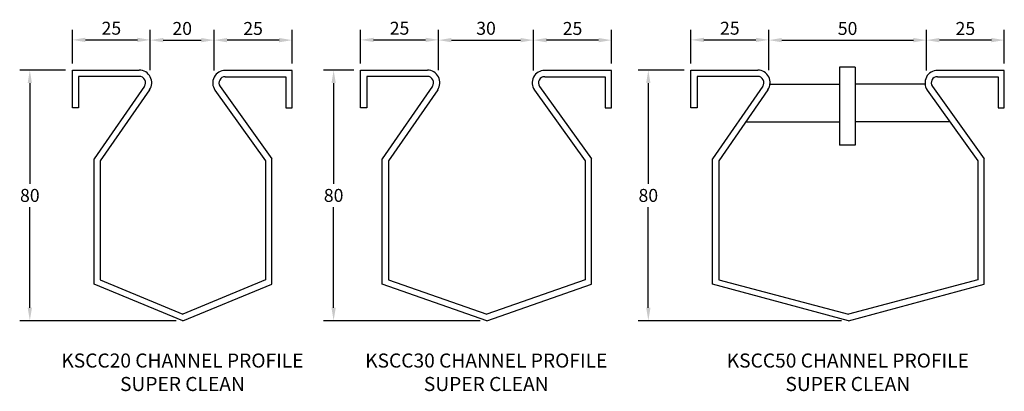
# Model space of a CAD drawing. Extents: x 1462 to 1777, y 939 to 1058.
import ezdxf

# ---------------------------------------------------------------- set-up
doc = ezdxf.new("R2010")
doc.units = 0
doc.header["$LTSCALE"] = 30
doc.header["$MEASUREMENT"] = 0
doc.header["$PDMODE"] = 34
doc.layers.get('DEFPOINTS').update_dxf_attribs({"color": 6, "linetype": 'CONTINUOUS'})
doc.layers.add('1', color=7, linetype='CONTINUOUS')
doc.styles.add('ROMANC', font='romanc', dxfattribs={"height": 4.01})
doc.styles.get("Standard").update_dxf_attribs({"font": 'techl___.ttf'})
doc.dimstyles.get("Standard").update_dxf_attribs({"dimtxt": 0.18, "dimasz": 0.18, "dimexe": 0.18, "dimexo": 0.0625, "dimgap": 0.09, "dimtad": 0, "dimtih": 1, "dimtoh": 1, "dimdec": 4, "dimzin": 0, "dimdsep": 46, "dimtxsty": 'STANDARD', "dimcen": 0.09, "dimadec": 0, "dimazin": 0, "dimtfac": 1, "dimtdec": 4, "dimtofl": 0, "dimtmove": 0, "dimatfit": 3, "dimfxl": 1, "dimtolj": 1, "dimtzin": 0, "dimarcsym": 0})

# ---------------------------------------------------------------- blocks, each defined once
blk = doc.blocks.new('*D25')
at = {"layer": '1', "color": 0, "lineweight": -2}
for p, q in [((1478.6, 1044.13), (1478.6, 1054.89)), ((1503.51, 1041.99), (1503.51, 1054.89)), ((1482.74, 1051.65), (1499.37, 1051.65))]:
    blk.add_line(p, q, dxfattribs=at)
at = {"layer": '1', "color": 0}
for points in [[(1482.74, 1052.34), (1482.74, 1050.96), (1478.6, 1051.65)], [(1499.37, 1052.34), (1499.37, 1050.96), (1503.51, 1051.65)]]:
    blk.add_solid(points, dxfattribs=at)
at = {"layer": 'DEFPOINTS', "color": 0}
for p in [(1503.51, 1051.65), (1478.6, 1041.97), (1503.51, 1039.83)]:
    blk.add_point(p, dxfattribs=at)
at = {"layer": '1', "color": 0, "insert": (1491.06, 1055.38), "char_height": 4.14, "attachment_point": 5}
blk.add_mtext('\\A1;25', dxfattribs=at)
blk = doc.blocks.new('*D26')
at = {"layer": '1', "color": 0, "lineweight": -2}
for p, q in [((1523.93, 1041.91), (1523.93, 1054.81)), ((1548.85, 1044.05), (1548.85, 1054.81)), ((1544.71, 1051.57), (1528.07, 1051.57))]:
    blk.add_line(p, q, dxfattribs=at)
at = {"layer": '1', "color": 0}
for points in [[(1528.07, 1052.26), (1528.07, 1050.88), (1523.93, 1051.57)], [(1544.71, 1052.26), (1544.71, 1050.88), (1548.85, 1051.57)]]:
    blk.add_solid(points, dxfattribs=at)
at = {"layer": 'DEFPOINTS', "color": 0}
for p in [(1523.93, 1051.57), (1523.93, 1039.75), (1548.85, 1041.89)]:
    blk.add_point(p, dxfattribs=at)
at = {"layer": '1', "color": 0, "insert": (1536.39, 1055.3), "char_height": 4.14, "attachment_point": 5}
blk.add_mtext('\\A1;25', dxfattribs=at)
blk = doc.blocks.new('*D27')
at = {"layer": '1', "color": 0, "lineweight": -2}
for p, q in [((1503.51, 1043.79), (1503.51, 1054.81)), ((1523.93, 1043.71), (1523.93, 1054.81)), ((1507.65, 1051.57), (1519.79, 1051.57))]:
    blk.add_line(p, q, dxfattribs=at)
at = {"layer": '1', "color": 0}
for points in [[(1507.65, 1052.26), (1507.65, 1050.88), (1503.51, 1051.57)], [(1519.79, 1052.26), (1519.79, 1050.88), (1523.93, 1051.57)]]:
    blk.add_solid(points, dxfattribs=at)
at = {"layer": 'DEFPOINTS', "color": 0}
for p in [(1523.93, 1051.57), (1503.51, 1041.63), (1523.93, 1041.55)]:
    blk.add_point(p, dxfattribs=at)
at = {"layer": '1', "color": 0, "insert": (1513.72, 1055.3), "char_height": 4.14, "attachment_point": 5}
blk.add_mtext('\\A1;20', dxfattribs=at)
blk = doc.blocks.new('*D29')
at = {"layer": '1', "color": 0, "lineweight": -2}
for p, q in [((1476.44, 1041.97), (1461.74, 1041.97)), ((1464.98, 1037.83), (1464.98, 1005.67)), ((1464.98, 966.02), (1464.98, 998.19)), ((1511.81, 961.88), (1461.74, 961.88))]:
    blk.add_line(p, q, dxfattribs=at)
at = {"layer": '1', "color": 0}
for points in [[(1464.29, 1037.83), (1465.67, 1037.83), (1464.98, 1041.97)], [(1464.29, 966.02), (1465.67, 966.02), (1464.98, 961.88)]]:
    blk.add_solid(points, dxfattribs=at)
at = {"layer": 'DEFPOINTS', "color": 0}
for p in [(1478.6, 1041.97), (1464.98, 961.88), (1513.97, 961.88)]:
    blk.add_point(p, dxfattribs=at)
at = {"layer": '1', "color": 0, "insert": (1464.98, 1001.93), "char_height": 4.14, "attachment_point": 5}
blk.add_mtext('\\A1;80', dxfattribs=at)
blk = doc.blocks.new('*D33')
at = {"layer": '1', "color": 0, "lineweight": -2}
for p, q in [((1751.75, 1041.91), (1751.75, 1054.81)), ((1776.66, 1044.05), (1776.66, 1054.81)), ((1772.52, 1051.57), (1755.89, 1051.57))]:
    blk.add_line(p, q, dxfattribs=at)
at = {"layer": '1', "color": 0}
for points in [[(1755.89, 1052.26), (1755.89, 1050.88), (1751.75, 1051.57)], [(1772.52, 1052.26), (1772.52, 1050.88), (1776.66, 1051.57)]]:
    blk.add_solid(points, dxfattribs=at)
at = {"layer": 'DEFPOINTS', "color": 0}
for p in [(1751.75, 1051.57), (1751.75, 1039.75), (1776.66, 1041.89)]:
    blk.add_point(p, dxfattribs=at)
at = {"layer": '1', "color": 0, "insert": (1764.21, 1055.3), "char_height": 4.14, "attachment_point": 5}
blk.add_mtext('\\A1;25', dxfattribs=at)
blk = doc.blocks.new('*D30')
at = {"layer": '1', "color": 0, "lineweight": -2}
for p, q in [((1674.26, 1041.97), (1659.56, 1041.97)), ((1662.8, 1037.83), (1662.8, 1005.67)), ((1662.8, 966.02), (1662.8, 998.19)), ((1724.63, 961.88), (1659.56, 961.88))]:
    blk.add_line(p, q, dxfattribs=at)
at = {"layer": '1', "color": 0}
for points in [[(1662.11, 1037.83), (1663.49, 1037.83), (1662.8, 1041.97)], [(1662.11, 966.02), (1663.49, 966.02), (1662.8, 961.88)]]:
    blk.add_solid(points, dxfattribs=at)
at = {"layer": 'DEFPOINTS', "color": 0}
for p in [(1676.42, 1041.97), (1662.8, 961.88), (1726.79, 961.88)]:
    blk.add_point(p, dxfattribs=at)
at = {"layer": '1', "color": 0, "insert": (1662.8, 1001.93), "char_height": 4.14, "attachment_point": 5}
blk.add_mtext('\\A1;80', dxfattribs=at)
blk = doc.blocks.new('*D31')
at = {"layer": '1', "color": 0, "lineweight": -2}
for p, q in [((1701.33, 1043.79), (1701.33, 1054.81)), ((1751.75, 1043.71), (1751.75, 1054.81)), ((1705.47, 1051.57), (1747.61, 1051.57))]:
    blk.add_line(p, q, dxfattribs=at)
at = {"layer": '1', "color": 0}
for points in [[(1705.47, 1052.26), (1705.47, 1050.88), (1701.33, 1051.57)], [(1747.61, 1052.26), (1747.61, 1050.88), (1751.75, 1051.57)]]:
    blk.add_solid(points, dxfattribs=at)
at = {"layer": 'DEFPOINTS', "color": 0}
for p in [(1751.75, 1051.57), (1701.33, 1041.63), (1751.75, 1041.55)]:
    blk.add_point(p, dxfattribs=at)
at = {"layer": '1', "color": 0, "insert": (1726.54, 1055.3), "char_height": 4.14, "attachment_point": 5}
blk.add_mtext('\\A1;50', dxfattribs=at)
blk = doc.blocks.new('*D32')
at = {"layer": '1', "color": 0, "lineweight": -2}
for p, q in [((1676.42, 1044.13), (1676.42, 1054.89)), ((1701.33, 1041.99), (1701.33, 1054.89)), ((1680.56, 1051.65), (1697.19, 1051.65))]:
    blk.add_line(p, q, dxfattribs=at)
at = {"layer": '1', "color": 0}
for points in [[(1680.56, 1052.34), (1680.56, 1050.96), (1676.42, 1051.65)], [(1697.19, 1052.34), (1697.19, 1050.96), (1701.33, 1051.65)]]:
    blk.add_solid(points, dxfattribs=at)
at = {"layer": 'DEFPOINTS', "color": 0}
for p in [(1701.33, 1051.65), (1676.42, 1041.97), (1701.33, 1039.83)]:
    blk.add_point(p, dxfattribs=at)
at = {"layer": '1', "color": 0, "insert": (1688.87, 1055.38), "char_height": 4.14, "attachment_point": 5}
blk.add_mtext('\\A1;25', dxfattribs=at)
blk = doc.blocks.new('*D38')
at = {"layer": '1', "color": 0, "lineweight": -2}
for p, q in [((1626.11, 1041.91), (1626.11, 1054.81)), ((1651.02, 1044.05), (1651.02, 1054.81)), ((1646.88, 1051.57), (1630.25, 1051.57))]:
    blk.add_line(p, q, dxfattribs=at)
at = {"layer": '1', "color": 0}
for points in [[(1630.25, 1052.26), (1630.25, 1050.88), (1626.11, 1051.57)], [(1646.88, 1052.26), (1646.88, 1050.88), (1651.02, 1051.57)]]:
    blk.add_solid(points, dxfattribs=at)
at = {"layer": 'DEFPOINTS', "color": 0}
for p in [(1626.11, 1051.57), (1626.11, 1039.75), (1651.02, 1041.89)]:
    blk.add_point(p, dxfattribs=at)
at = {"layer": '1', "color": 0, "insert": (1638.56, 1055.3), "char_height": 4.14, "attachment_point": 5}
blk.add_mtext('\\A1;25', dxfattribs=at)
blk = doc.blocks.new('*D35')
at = {"layer": '1', "color": 0, "lineweight": -2}
for p, q in [((1568.61, 1041.97), (1558.91, 1041.97)), ((1562.15, 1037.83), (1562.15, 1005.67)), ((1562.15, 966.02), (1562.15, 998.19)), ((1608.98, 961.88), (1558.91, 961.88))]:
    blk.add_line(p, q, dxfattribs=at)
at = {"layer": '1', "color": 0}
for points in [[(1561.46, 1037.83), (1562.84, 1037.83), (1562.15, 1041.97)], [(1561.46, 966.02), (1562.84, 966.02), (1562.15, 961.88)]]:
    blk.add_solid(points, dxfattribs=at)
at = {"layer": 'DEFPOINTS', "color": 0}
for p in [(1570.77, 1041.97), (1562.15, 961.88), (1611.14, 961.88)]:
    blk.add_point(p, dxfattribs=at)
at = {"layer": '1', "color": 0, "insert": (1562.15, 1001.93), "char_height": 4.14, "attachment_point": 5}
blk.add_mtext('\\A1;80', dxfattribs=at)
blk = doc.blocks.new('*D36')
at = {"layer": '1', "color": 0, "lineweight": -2}
for p, q in [((1595.69, 1043.79), (1595.69, 1054.81)), ((1626.11, 1043.71), (1626.11, 1054.81)), ((1599.83, 1051.57), (1621.97, 1051.57))]:
    blk.add_line(p, q, dxfattribs=at)
at = {"layer": '1', "color": 0}
for points in [[(1599.83, 1052.26), (1599.83, 1050.88), (1595.69, 1051.57)], [(1621.97, 1052.26), (1621.97, 1050.88), (1626.11, 1051.57)]]:
    blk.add_solid(points, dxfattribs=at)
at = {"layer": 'DEFPOINTS', "color": 0}
for p in [(1626.11, 1051.57), (1595.69, 1041.63), (1626.11, 1041.55)]:
    blk.add_point(p, dxfattribs=at)
at = {"layer": '1', "color": 0, "insert": (1610.9, 1055.35), "char_height": 4.14, "attachment_point": 5}
blk.add_mtext('\\A1;30', dxfattribs=at)
blk = doc.blocks.new('*D37')
at = {"layer": '1', "color": 0, "lineweight": -2}
for p, q in [((1570.77, 1044.13), (1570.77, 1054.89)), ((1595.69, 1041.99), (1595.69, 1054.89)), ((1574.91, 1051.65), (1591.55, 1051.65))]:
    blk.add_line(p, q, dxfattribs=at)
at = {"layer": '1', "color": 0}
for points in [[(1574.91, 1052.34), (1574.91, 1050.96), (1570.77, 1051.65)], [(1591.55, 1052.34), (1591.55, 1050.96), (1595.69, 1051.65)]]:
    blk.add_solid(points, dxfattribs=at)
at = {"layer": 'DEFPOINTS', "color": 0}
for p in [(1595.69, 1051.65), (1570.77, 1041.97), (1595.69, 1039.83)]:
    blk.add_point(p, dxfattribs=at)
at = {"layer": '1', "color": 0, "insert": (1583.23, 1055.38), "char_height": 4.14, "attachment_point": 5}
blk.add_mtext('\\A1;25', dxfattribs=at)

msp = doc.modelspace()

# ---------------------------------------------------------------- linework, layer by layer
at = {"layer": '1'}
for p, q in [((1723.92, 1042.97), (1723.92, 1017.97)), ((1728.92, 1042.97), (1723.92, 1042.97)), ((1728.92, 1042.97), (1728.92, 1017.97)), ((1478.6, 1029.97), (1478.6, 1041.97)), ((1478.6, 1041.97), (1499.97, 1041.97)), ((1480.6, 1039.97), (1480.6, 1029.97)), ((1499.97, 1039.97), (1480.6, 1039.97)), ((1548.85, 1041.89), (1527.48, 1041.89)), ((1527.48, 1039.89), (1546.85, 1039.89)), ((1546.85, 1039.89), (1546.85, 1029.89)), ((1548.85, 1029.89), (1548.85, 1041.89)), ((1570.77, 1041.97), (1592.14, 1041.97)), ((1570.77, 1029.97), (1570.77, 1041.97)), ((1592.14, 1039.97), (1572.77, 1039.97)), ((1572.77, 1039.97), (1572.77, 1029.97)), ((1651.02, 1041.89), (1629.65, 1041.89)), ((1629.65, 1039.89), (1649.02, 1039.89)), ((1649.02, 1039.89), (1649.02, 1029.89)), ((1651.02, 1029.89), (1651.02, 1041.89)), ((1676.42, 1041.97), (1697.79, 1041.97)), ((1676.42, 1029.97), (1676.42, 1041.97)), ((1697.79, 1039.97), (1678.42, 1039.97)), ((1678.42, 1039.97), (1678.42, 1029.97)), ((1776.66, 1041.89), (1755.29, 1041.89)), ((1755.29, 1039.89), (1774.66, 1039.89)), ((1774.66, 1039.89), (1774.66, 1029.89)), ((1776.66, 1029.89), (1776.66, 1041.89)), ((1501.61, 1036.83), (1485.53, 1013.58)), ((1525.83, 1036.75), (1542.41, 1013.58)), ((1593.79, 1036.83), (1577.7, 1013.58)), ((1628, 1036.75), (1644.58, 1013.58)), ((1699.43, 1036.83), (1683.35, 1013.58)), ((1701.42, 1037.47), (1723.92, 1037.47)), ((1751.42, 1037.47), (1728.92, 1037.47)), ((1753.65, 1036.75), (1770.23, 1013.58)), ((1503.26, 1035.7), (1487.53, 1012.96)), ((1524.19, 1035.61), (1540.41, 1012.96)), ((1595.43, 1035.7), (1579.7, 1012.96)), ((1626.36, 1035.61), (1642.58, 1012.96)), ((1701.08, 1035.7), (1685.35, 1012.96)), ((1752, 1035.61), (1768.23, 1012.96)), ((1480.6, 1029.97), (1478.6, 1029.97)), ((1546.85, 1029.89), (1548.85, 1029.89)), ((1572.77, 1029.97), (1570.77, 1029.97)), ((1649.02, 1029.89), (1651.02, 1029.89)), ((1678.42, 1029.97), (1676.42, 1029.97)), ((1774.66, 1029.89), (1776.66, 1029.89)), ((1694, 1025.47), (1723.92, 1025.47)), ((1759.26, 1025.47), (1728.92, 1025.47)), ((1728.92, 1017.97), (1723.92, 1017.97)), ((1485.53, 973.55), (1485.53, 1013.58)), ((1487.53, 1012.96), (1487.53, 974.96)), ((1540.41, 1012.96), (1540.41, 974.96)), ((1542.41, 973.55), (1542.41, 1013.58)), ((1577.7, 973.55), (1577.7, 1013.58)), ((1579.7, 1012.96), (1579.7, 974.96)), ((1642.58, 1012.96), (1642.58, 974.96)), ((1644.58, 973.55), (1644.58, 1013.58)), ((1683.35, 973.55), (1683.35, 1013.58)), ((1685.35, 1012.96), (1685.35, 974.96)), ((1768.23, 1012.96), (1768.23, 974.96)), ((1770.23, 973.55), (1770.23, 1013.58)), ((1513.97, 961.88), (1485.53, 973.55)), ((1487.53, 974.96), (1513.97, 964.01)), ((1540.41, 974.96), (1513.97, 964.01)), ((1513.97, 961.88), (1542.41, 973.55)), ((1611.14, 961.88), (1577.7, 973.55)), ((1579.7, 974.96), (1611.14, 964.01)), ((1642.58, 974.96), (1611.14, 964.01)), ((1611.14, 961.88), (1644.58, 973.55)), ((1726.79, 961.88), (1683.35, 973.55)), ((1685.35, 974.96), (1726.79, 964.01)), ((1768.23, 974.96), (1726.79, 964.01)), ((1726.79, 961.88), (1770.23, 973.55))]:
    msp.add_line(p, q, dxfattribs=at)
for centre, radius, start, end in [((1499.97, 1037.97), 4, 325.329, 90), ((1499.97, 1037.97), 2, 325.329, 90), ((1527.48, 1037.89), 4, 90, 214.671), ((1527.48, 1037.89), 2, 90, 214.671), ((1592.14, 1037.97), 4, 325.329, 90), ((1592.14, 1037.97), 2, 325.329, 90), ((1629.65, 1037.89), 4, 90, 214.671), ((1629.65, 1037.89), 2, 90, 214.671), ((1697.79, 1037.97), 4, 325.329, 90), ((1697.79, 1037.97), 2, 325.329, 90), ((1755.29, 1037.89), 4, 90, 214.671), ((1755.29, 1037.89), 2, 90, 214.671)]:
    msp.add_arc(centre, radius, start, end, dxfattribs=at)

# ---------------------------------------------------------------- texts
at = {"layer": '1', "char_height": 4.5, "width": 171.5, "attachment_point": 2, "style": 'ROMANC'}
for s, insert in [('{\\fTechnicLite|b0|i0|c2|p2;KSCC20 CHANNEL PROFILE\\PSUPER CLEAN}', (1513.79, 951.39)), ('{\\fTechnicLite|b0|i0|c2|p2;KSCC30 CHANNEL PROFILE\\PSUPER CLEAN}', (1610.96, 951.39)), ('{\\fTechnicLite|b0|i0|c2|p2;KSCC50 CHANNEL PROFILE\\PSUPER CLEAN}', (1726.61, 951.39))]:
    msp.add_mtext(s, dxfattribs=dict(at, insert=insert))

# ---------------------------------------------------------------- dimensions: what is measured, and where the dimension line sits
at = {"layer": '1'}
for base, p1, p2, picture, middle in [((1503.51, 1051.65), (1478.6, 1041.97), (1503.51, 1039.83), '*D25', (1491.06, 1055.38)), ((1523.93, 1051.57), (1503.51, 1041.63), (1523.93, 1041.55), '*D27', (1513.72, 1055.3)), ((1523.93, 1051.57), (1548.85, 1041.89), (1523.93, 1039.75), '*D26', (1536.39, 1055.3)), ((1595.69, 1051.65), (1570.77, 1041.97), (1595.69, 1039.83), '*D37', (1583.23, 1055.38)), ((1626.11, 1051.57), (1595.69, 1041.63), (1626.11, 1041.55), '*D36', (1610.9, 1055.35)), ((1626.11, 1051.57), (1651.02, 1041.89), (1626.11, 1039.75), '*D38', (1638.56, 1055.3)), ((1701.33, 1051.65), (1676.42, 1041.97), (1701.33, 1039.83), '*D32', (1688.87, 1055.38)), ((1751.75, 1051.57), (1701.33, 1041.63), (1751.75, 1041.55), '*D31', (1726.54, 1055.3)), ((1751.75, 1051.57), (1776.66, 1041.89), (1751.75, 1039.75), '*D33', (1764.21, 1055.3))]:
    dim = msp.add_linear_dim(base=base, p1=p1, p2=p2, dimstyle='STANDARD', override={"dimscale": 18, "dimtxt": 0.23, "dimasz": 0.23, "dimexo": 0.12, "dimtad": 1, "dimdec": 0, "dimcen": 0, "dimtdec": 0}, dxfattribs=at)
    dim.commit()
    dim.dimension.update_dxf_attribs({"geometry": picture, "text_midpoint": middle})
for base, p1, p2, picture, middle in [((1464.98, 961.88), (1478.6, 1041.97), (1513.97, 961.88), '*D29', (1464.98, 1001.93)), ((1562.15, 961.88), (1570.77, 1041.97), (1611.14, 961.88), '*D35', (1562.15, 1001.93)), ((1662.8, 961.88), (1676.42, 1041.97), (1726.79, 961.88), '*D30', (1662.8, 1001.93))]:
    dim = msp.add_linear_dim(base=base, p1=p1, p2=p2, angle=90, dimstyle='STANDARD', override={"dimscale": 18, "dimtxt": 0.23, "dimasz": 0.23, "dimexo": 0.12, "dimtad": 1, "dimdec": 0, "dimcen": 0, "dimtdec": 0}, dxfattribs=at)
    dim.commit()
    dim.dimension.update_dxf_attribs({"geometry": picture, "text_midpoint": middle})

doc.saveas('drawing.dxf')
